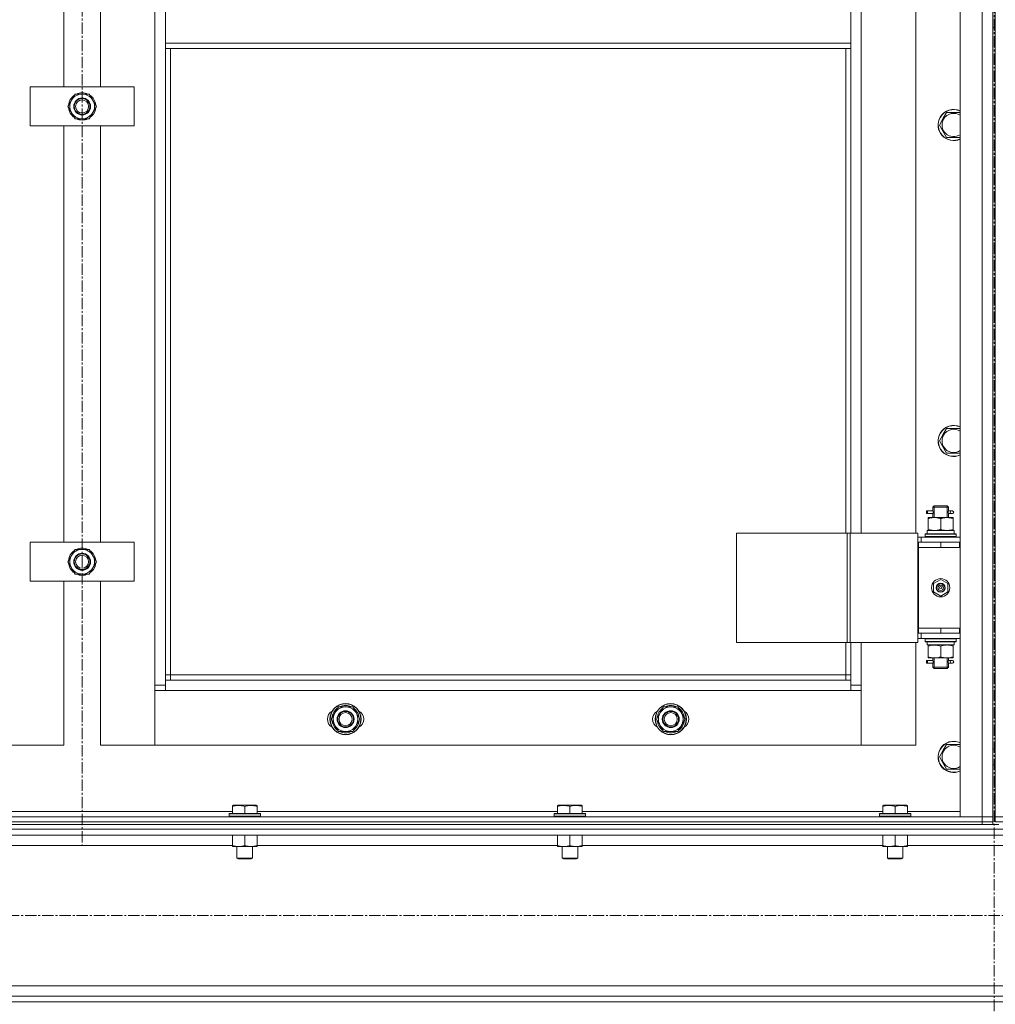
# Model space of a CAD drawing. Units: millimetres. Extents: x 0 to 30462, y -7 to 21000.
# Drawn here: x 3156 to 3906, y 13642 to 14399 of the extents above; entities that cross this region are included whole.
import ezdxf

# ---------------------------------------------------------------- set-up
doc = ezdxf.new("R2010")
doc.units = ezdxf.units.MM
doc.linetypes.add('K5LT_AXLED', pattern=[13.225, 8.725, -1.5, 1.5, -1.5])
doc.linetypes.add('K5LT_THIN', pattern=[0])
for name, color, linetype, true_color in [('OSI', 2, 'Continuous', 0xffff00), ('R', 1, 'Continuous', 0xff0000), ('WELDING', 7, 'Continuous', 0xffffff)]:
    doc.layers.add(name, color=color, linetype=linetype, true_color=true_color)

msp = doc.modelspace()

# ---------------------------------------------------------------- linework, layer by layer
at = {"layer": 'OSI', "color": 30, "linetype": 'K5LT_AXLED', "lineweight": 18, "true_color": 0xff8000}
for p, q in [((3204.24, 16129.21), (3204.24, 13763.97)), ((3905.24, 16092.21), (3905.24, 11726.38)), ((10879.24, 13710.21), (2491.24, 13710.21))]:
    msp.add_line(p, q, dxfattribs=at)
at = {"layer": 'R', "color": 7, "linetype": 'K5LT_THIN', "lineweight": 18}
for p, q in [((3879.24, 13786.21), (3879.24, 15578.21)), ((3896.24, 13786.21), (3896.24, 15578.21)), ((3904.24, 15578.21), (3904.24, 13786.21)), ((3906.24, 13786.21), (3906.24, 15578.21)), ((3260.24, 13887.21), (3260.24, 15477.21)), ((3190.24, 14347.21), (3190.24, 14667.21)), ((3218.24, 14667.21), (3218.24, 14347.21)), ((3803.24, 14640.21), (3803.24, 14004.21)), ((3845.24, 14004.21), (3845.24, 14640.21)), ((3268.24, 14380.71), (3268.24, 14422.71)), ((3795.24, 14422.71), (3795.24, 14380.71)), ((3904.24, 14392.87), (3906.24, 14392.87)), ((3904.24, 13997.21), (3904.24, 14392.87)), ((3906.24, 13997.21), (3906.24, 14392.87)), ((3268.24, 14380.71), (3795.24, 14380.71)), ((3268.24, 14380.71), (3268.24, 14376.71)), ((3795.24, 14380.71), (3795.24, 14376.71)), ((3268.24, 14376.71), (3795.24, 14376.71)), ((3268.24, 14376.71), (3268.24, 13891.21)), ((3272.24, 14376.71), (3272.24, 13895.21)), ((3791.24, 14004.21), (3791.24, 14376.71)), ((3795.24, 14004.21), (3795.24, 14376.71)), ((3164.24, 14317.21), (3164.24, 14347.21)), ((3164.24, 14347.21), (3244.24, 14347.21)), ((3244.24, 14347.21), (3244.24, 14317.21)), ((3193.27, 14332.21), (3196.01, 14336.96)), ((3196.01, 14336.96), (3198.76, 14341.71)), ((3198.76, 14341.71), (3209.73, 14341.71)), ((3209.73, 14341.71), (3215.21, 14332.21)), ((3198.76, 14322.71), (3193.27, 14332.21)), ((3215.21, 14332.21), (3212.47, 14327.46)), ((3213.88, 14329.91), (3214.49, 14329.91)), ((3214.56, 14331.07), (3214.68, 14331.07)), ((3214.69, 14333.22), (3214.63, 14333.22)), ((3209.73, 14322.71), (3198.76, 14322.71)), ((3212.47, 14327.46), (3209.73, 14322.71)), ((3863.27, 14317.92), (3866.01, 14322.67)), ((3866.01, 14322.67), (3868.76, 14327.42)), ((3868.76, 14327.42), (3879.24, 14327.42)), ((3244.24, 14317.21), (3164.24, 14317.21)), ((3190.24, 13997.21), (3190.24, 14317.21)), ((3218.24, 14317.21), (3218.24, 13997.21)), ((3868.76, 14308.42), (3863.27, 14317.92)), ((3879.24, 14308.42), (3868.76, 14308.42)), ((3863.27, 14075.06), (3866.01, 14079.81)), ((3866.01, 14079.81), (3868.76, 14084.56)), ((3868.76, 14084.56), (3879.24, 14084.56)), ((3868.76, 14065.56), (3863.27, 14075.06)), ((3879.24, 14065.56), (3868.76, 14065.56)), ((3858.24, 14024.21), (3859.24, 14025.21)), ((3859.19, 14024.21), (3859.19, 14025.15)), ((3859.24, 14025.21), (3864.24, 14025.21)), ((3864.24, 14025.21), (3869.24, 14025.21)), ((3870.24, 14024.21), (3869.24, 14025.21)), ((3869.29, 14024.21), (3869.29, 14025.15)), ((3853.46, 14019.21), (3853.46, 14021.21)), ((3854.24, 14021.21), (3853.46, 14021.21)), ((3854.24, 14019.21), (3853.46, 14019.21)), ((3854.24, 14021.21), (3854.24, 14019.21)), ((3854.24, 14021.21), (3858.35, 14021.21)), ((3854.24, 14019.21), (3858.35, 14019.21)), ((3858.35, 14021.21), (3856.46, 14021.21)), ((3858.35, 14019.21), (3856.46, 14019.21)), ((3858.24, 14024.21), (3864.24, 14024.21)), ((3858.24, 14021.71), (3858.24, 14024.21)), ((3858.24, 14016.21), (3858.24, 14018.71)), ((3859.19, 14016.21), (3859.19, 14024.21)), ((3864.24, 14024.21), (3870.24, 14024.21)), ((3869.29, 14016.21), (3869.29, 14024.21)), ((3870.14, 14021.21), (3871.94, 14021.21)), ((3870.14, 14019.21), (3871.94, 14019.21)), ((3870.24, 14021.71), (3870.24, 14024.21)), ((3870.24, 14016.21), (3870.24, 14018.71)), ((3871.94, 14021.21), (3873.24, 14021.21)), ((3871.94, 14019.21), (3873.24, 14019.21)), ((3854.74, 14015.36), (3854.74, 14016.21)), ((3854.74, 14016.21), (3859.49, 14016.21)), ((3854.74, 14015.36), (3854.74, 14007.05)), ((3859.49, 14016.21), (3868.99, 14016.21)), ((3864.24, 14015.36), (3864.24, 14007.05)), ((3868.99, 14016.21), (3873.74, 14016.21)), ((3873.74, 14016.21), (3873.74, 14015.36)), ((3873.74, 14015.36), (3873.74, 14007.05)), ((3707.18, 14004.21), (3707.18, 13920.21)), ((3792.31, 14004.21), (3707.18, 14004.21)), ((3792.31, 14004.21), (3792.31, 13920.21)), ((3794.59, 14004.21), (3792.31, 14004.21)), ((3846.59, 14004.21), (3794.59, 14004.21)), ((3794.59, 14004.21), (3794.59, 13920.21)), ((3846.59, 14004.21), (3846.59, 13920.21)), ((3852.24, 14003.41), (3852.41, 14003.71)), ((3852.24, 14003.41), (3852.24, 14001.51)), ((3876.24, 14003.41), (3852.24, 14003.41)), ((3876.07, 14003.71), (3852.41, 14003.71)), ((3853.79, 14006.21), (3874.74, 14006.21)), ((3853.87, 14004.83), (3853.8, 14003.71)), ((3854.74, 14006.21), (3854.74, 14007.05)), ((3873.74, 14007.05), (3873.74, 14006.21)), ((3874.74, 14003.71), (3874.74, 14006.21)), ((3876.24, 14003.41), (3876.07, 14003.71)), ((3876.24, 14003.41), (3876.24, 14001.51)), ((3164.24, 13967.21), (3164.24, 13997.21)), ((3164.24, 13997.21), (3244.24, 13997.21)), ((3244.24, 13997.21), (3244.24, 13967.21)), ((3849.24, 14001.21), (3846.59, 14001.21)), ((3847.24, 13997.21), (3846.59, 13997.21)), ((3847.24, 13997.21), (3864.24, 13997.21)), ((3847.24, 13993.21), (3847.24, 13997.21)), ((3849.24, 14001.21), (3879.24, 14001.21)), ((3849.24, 13997.21), (3849.24, 14001.21)), ((3876.24, 14001.51), (3852.24, 14001.51)), ((3852.24, 14001.51), (3852.41, 14001.21)), ((3864.24, 13993.21), (3864.24, 13997.21)), ((3864.24, 13997.21), (3878.74, 13997.21)), ((3876.24, 14001.51), (3876.07, 14001.21)), ((3878.74, 13993.21), (3878.74, 13997.21)), ((3878.74, 13997.21), (3879.24, 13997.21)), ((3904.24, 13997.21), (3904.24, 13993.21)), ((3906.24, 13993.21), (3906.24, 13997.21)), ((3193.27, 13982.21), (3196.01, 13986.96)), ((3196.01, 13986.96), (3198.76, 13991.71)), ((3198.76, 13991.71), (3209.73, 13991.71)), ((3209.73, 13991.71), (3215.21, 13982.21)), ((3864.24, 13993.21), (3847.24, 13993.21)), ((3847.24, 13993.21), (3847.24, 13931.21)), ((3847.24, 13993.21), (3864.24, 13993.21)), ((3864.24, 13993.21), (3878.74, 13993.21)), ((3878.74, 13993.21), (3879.24, 13993.21)), ((3904.24, 13931.21), (3904.24, 13993.21)), ((3906.24, 13931.21), (3906.24, 13993.21)), ((3198.76, 13972.71), (3193.27, 13982.21)), ((3215.21, 13982.21), (3212.47, 13977.46)), ((3213.88, 13979.91), (3214.49, 13979.91)), ((3214.56, 13981.07), (3214.68, 13981.07)), ((3214.69, 13983.22), (3214.63, 13983.22)), ((3209.73, 13972.71), (3198.76, 13972.71)), ((3212.47, 13977.46), (3209.73, 13972.71)), ((3244.24, 13967.21), (3164.24, 13967.21)), ((3190.24, 13841.21), (3190.24, 13967.21)), ((3218.24, 13967.21), (3218.24, 13841.21)), ((3858.74, 13965.38), (3864.24, 13968.56)), ((3858.74, 13959.03), (3858.74, 13965.38)), ((3864.24, 13968.56), (3869.74, 13965.38)), ((3869.74, 13965.38), (3869.74, 13959.03)), ((3864.24, 13955.85), (3858.74, 13959.03)), ((3869.74, 13959.03), (3864.24, 13955.85)), ((3846.59, 13927.21), (3847.24, 13927.21)), ((3864.24, 13931.21), (3847.24, 13931.21)), ((3847.24, 13931.21), (3847.24, 13927.21)), ((3864.24, 13931.21), (3847.24, 13931.21)), ((3864.24, 13927.21), (3847.24, 13927.21)), ((3849.24, 13927.21), (3849.24, 13923.21)), ((3878.74, 13931.21), (3864.24, 13931.21)), ((3864.24, 13931.21), (3864.24, 13927.21)), ((3878.74, 13927.21), (3864.24, 13927.21)), ((3879.24, 13931.21), (3878.74, 13931.21)), ((3878.74, 13931.21), (3878.74, 13927.21)), ((3879.24, 13927.21), (3878.74, 13927.21)), ((3904.24, 13931.21), (3904.24, 13927.21)), ((3904.24, 13838.21), (3904.24, 13927.21)), ((3906.24, 13927.21), (3906.24, 13931.21)), ((3906.24, 13838.21), (3906.24, 13927.21)), ((3792.31, 13920.21), (3707.18, 13920.21)), ((3791.24, 13895.21), (3791.24, 13920.21)), ((3794.59, 13920.21), (3792.31, 13920.21)), ((3846.59, 13920.21), (3794.59, 13920.21)), ((3795.24, 13891.21), (3795.24, 13920.21)), ((3803.24, 13920.21), (3803.24, 13887.21)), ((3845.24, 13841.21), (3845.24, 13920.21)), ((3846.59, 13923.21), (3849.24, 13923.21)), ((3879.24, 13923.21), (3849.24, 13923.21)), ((3852.24, 13922.91), (3852.41, 13923.21)), ((3852.24, 13922.91), (3852.24, 13921.01)), ((3876.24, 13922.91), (3852.24, 13922.91)), ((3876.24, 13921.01), (3852.24, 13921.01)), ((3852.24, 13921.01), (3852.41, 13920.71)), ((3876.07, 13920.71), (3852.41, 13920.71)), ((3853.79, 13918.21), (3853.87, 13919.59)), ((3874.74, 13920.71), (3874.74, 13918.21)), ((3876.24, 13922.91), (3876.07, 13923.21)), ((3876.24, 13921.01), (3876.07, 13920.71)), ((3876.24, 13922.91), (3876.24, 13921.01)), ((3853.79, 13918.21), (3854, 13918.21)), ((3874.74, 13918.21), (3854, 13918.21)), ((3854.74, 13917.36), (3854.74, 13918.21)), ((3854.74, 13909.05), (3854.74, 13917.36)), ((3864.24, 13909.05), (3864.24, 13917.36)), ((3873.74, 13918.21), (3873.74, 13917.36)), ((3873.74, 13909.05), (3873.74, 13917.36)), ((3853.46, 13904.21), (3853.46, 13906.21)), ((3854.24, 13906.21), (3853.46, 13906.21)), ((3854.24, 13904.21), (3853.46, 13904.21)), ((3854.24, 13906.21), (3854.24, 13904.21)), ((3854.24, 13906.21), (3858.35, 13906.21)), ((3854.24, 13904.21), (3858.35, 13904.21)), ((3854.74, 13908.21), (3854.74, 13909.05)), ((3859.49, 13908.21), (3854.74, 13908.21)), ((3858.35, 13906.21), (3856.46, 13906.21)), ((3858.35, 13904.21), (3856.46, 13904.21)), ((3858.24, 13906.71), (3858.24, 13908.21)), ((3858.24, 13901.21), (3858.24, 13903.71)), ((3859.19, 13901.21), (3859.19, 13908.21)), ((3868.99, 13908.21), (3859.49, 13908.21)), ((3873.74, 13908.21), (3868.99, 13908.21)), ((3869.29, 13901.21), (3869.29, 13908.21)), ((3870.14, 13906.21), (3871.94, 13906.21)), ((3870.14, 13904.21), (3871.94, 13904.21)), ((3870.24, 13906.71), (3870.24, 13908.21)), ((3870.24, 13901.21), (3870.24, 13903.71)), ((3871.94, 13906.21), (3873.24, 13906.21)), ((3871.94, 13904.21), (3873.24, 13904.21)), ((3873.74, 13909.05), (3873.74, 13908.21)), ((3858.24, 13901.21), (3859.24, 13900.21)), ((3858.24, 13901.21), (3864.24, 13901.21)), ((3859.19, 13901.21), (3859.19, 13900.26)), ((3859.24, 13900.21), (3864.24, 13900.21)), ((3864.24, 13901.21), (3870.24, 13901.21)), ((3864.24, 13900.21), (3869.24, 13900.21)), ((3870.24, 13901.21), (3869.24, 13900.21)), ((3869.29, 13901.21), (3869.29, 13900.26)), ((3272.24, 13895.21), (3268.24, 13895.21)), ((3268.24, 13891.21), (3268.24, 13883.21)), ((3268.24, 13891.21), (3795.24, 13891.21)), ((3272.24, 13895.21), (3791.24, 13895.21)), ((3272.24, 13895.21), (3272.24, 13891.21)), ((3791.24, 13891.21), (3791.24, 13895.21)), ((3791.24, 13895.21), (3795.24, 13895.21)), ((3795.24, 13883.21), (3795.24, 13891.21)), ((3260.24, 13887.21), (3268.24, 13887.21)), ((3260.24, 13841.21), (3260.24, 13887.21)), ((3268.24, 13883.21), (3260.24, 13883.21)), ((3260.24, 13883.21), (3260.24, 13841.21)), ((3795.24, 13883.21), (3268.24, 13883.21)), ((3795.24, 13887.21), (3803.24, 13887.21)), ((3803.24, 13883.21), (3795.24, 13883.21)), ((3803.24, 13887.21), (3803.24, 13841.21)), ((3803.24, 13841.21), (3803.24, 13883.21)), ((3395.77, 13861.21), (3401.26, 13870.71)), ((3401.26, 13870.71), (3406.74, 13870.71)), ((3406.74, 13870.71), (3412.23, 13870.71)), ((3412.23, 13870.71), (3417.71, 13861.21)), ((3645.77, 13861.21), (3651.26, 13870.71)), ((3651.26, 13870.71), (3656.74, 13870.71)), ((3656.74, 13870.71), (3662.23, 13870.71)), ((3662.23, 13870.71), (3667.71, 13861.21)), ((3401.26, 13851.71), (3395.77, 13861.21)), ((3417.71, 13861.21), (3412.23, 13851.71)), ((3416.38, 13858.91), (3416.99, 13858.91)), ((3417.06, 13860.07), (3417.18, 13860.07)), ((3417.19, 13862.22), (3417.13, 13862.22)), ((3651.26, 13851.71), (3645.77, 13861.21)), ((3667.71, 13861.21), (3662.23, 13851.71)), ((3666.38, 13858.91), (3666.99, 13858.91)), ((3667.06, 13860.07), (3667.18, 13860.07)), ((3667.19, 13862.22), (3667.13, 13862.22)), ((3406.74, 13851.71), (3401.26, 13851.71)), ((3412.23, 13851.71), (3406.74, 13851.71)), ((3656.74, 13851.71), (3651.26, 13851.71)), ((3662.23, 13851.71), (3656.74, 13851.71)), ((3148.24, 13841.21), (3190.24, 13841.21)), ((3218.24, 13841.21), (3260.24, 13841.21)), ((3260.24, 13841.21), (3803.24, 13841.21)), ((3803.24, 13841.21), (3845.24, 13841.21)), ((3863.27, 13832.21), (3866.01, 13836.96)), ((3866.01, 13836.96), (3868.76, 13841.71)), ((3868.76, 13841.71), (3879.24, 13841.71)), ((3904.24, 13838.21), (3906.24, 13838.21)), ((3868.76, 13822.71), (3863.27, 13832.21)), ((3879.24, 13822.71), (3868.76, 13822.71)), ((3904.24, 13786.21), (3904.24, 13826.21)), ((3904.24, 13826.21), (3906.24, 13826.21)), ((3906.24, 13786.21), (3906.24, 13826.21)), ((3088.74, 13790.21), (3319.74, 13790.21)), ((3319.74, 13794.9), (3320.27, 13795.21)), ((3319.74, 13794.05), (3319.74, 13794.9)), ((3319.74, 13794.05), (3319.74, 13788.71)), ((3338.21, 13795.21), (3320.27, 13795.21)), ((3329.24, 13794.05), (3329.24, 13788.71)), ((3338.74, 13794.9), (3338.21, 13795.21)), ((3338.74, 13794.9), (3338.74, 13794.05)), ((3338.74, 13794.05), (3338.74, 13788.71)), ((3338.74, 13790.21), (3569.74, 13790.21)), ((3569.74, 13794.9), (3570.27, 13795.21)), ((3569.74, 13794.05), (3569.74, 13794.9)), ((3569.74, 13794.05), (3569.74, 13788.71)), ((3588.21, 13795.21), (3570.27, 13795.21)), ((3579.24, 13794.05), (3579.24, 13788.71)), ((3588.74, 13794.9), (3588.21, 13795.21)), ((3588.74, 13794.9), (3588.74, 13794.05)), ((3588.74, 13794.05), (3588.74, 13788.71)), ((3588.74, 13790.21), (3819.74, 13790.21)), ((3819.74, 13794.9), (3820.27, 13795.21)), ((3819.74, 13794.05), (3819.74, 13794.9)), ((3819.74, 13794.05), (3819.74, 13788.71)), ((3838.21, 13795.21), (3820.27, 13795.21)), ((3829.24, 13794.05), (3829.24, 13788.71)), ((3838.74, 13794.9), (3838.21, 13795.21)), ((3838.74, 13794.9), (3838.74, 13794.05)), ((3838.74, 13794.05), (3838.74, 13788.71)), ((3838.74, 13790.21), (3879.24, 13790.21)), ((2512.24, 13786.21), (3896.24, 13786.21)), ((3317.24, 13788.41), (3317.41, 13788.71)), ((3317.24, 13788.41), (3317.24, 13786.51)), ((3341.24, 13788.41), (3317.24, 13788.41)), ((3341.24, 13786.51), (3317.24, 13786.51)), ((3317.24, 13786.51), (3317.41, 13786.21)), ((3341.07, 13788.71), (3317.41, 13788.71)), ((3341.24, 13788.41), (3341.07, 13788.71)), ((3341.24, 13786.51), (3341.07, 13786.21)), ((3341.24, 13788.41), (3341.24, 13786.51)), ((3567.24, 13788.41), (3567.41, 13788.71)), ((3567.24, 13788.41), (3567.24, 13786.51)), ((3591.24, 13788.41), (3567.24, 13788.41)), ((3591.24, 13786.51), (3567.24, 13786.51)), ((3567.24, 13786.51), (3567.41, 13786.21)), ((3591.07, 13788.71), (3567.41, 13788.71)), ((3591.24, 13788.41), (3591.07, 13788.71)), ((3591.24, 13786.51), (3591.07, 13786.21)), ((3591.24, 13788.41), (3591.24, 13786.51)), ((3817.24, 13788.41), (3817.41, 13788.71)), ((3817.24, 13788.41), (3817.24, 13786.51)), ((3841.24, 13788.41), (3817.24, 13788.41)), ((3841.24, 13786.51), (3817.24, 13786.51)), ((3817.24, 13786.51), (3817.41, 13786.21)), ((3841.07, 13788.71), (3817.41, 13788.71)), ((3841.24, 13788.41), (3841.07, 13788.71)), ((3841.24, 13786.51), (3841.07, 13786.21)), ((3841.24, 13788.41), (3841.24, 13786.51)), ((3896.24, 13786.21), (3879.24, 13786.21)), ((3904.24, 13786.21), (3896.24, 13786.21)), ((3896.24, 13782.21), (3896.24, 13786.21)), ((3896.24, 13786.21), (3904.24, 13786.21)), ((3904.24, 13782.21), (3904.24, 13786.21)), ((3906.24, 13782.21), (3906.24, 13786.21)), ((3906.24, 13786.21), (3914.24, 13786.21)), ((3914.24, 13786.21), (3906.24, 13786.21)), ((2506.24, 13776.61), (5304.24, 13776.61)), ((2512.24, 13782.21), (3896.24, 13782.21)), ((2512.24, 13782.21), (3896.24, 13782.21)), ((2512.24, 13780.21), (3896.24, 13780.21)), ((3896.24, 13782.21), (3904.24, 13782.21)), ((3896.24, 13780.21), (3896.24, 13782.21)), ((3904.24, 13782.21), (3896.24, 13782.21)), ((3901.53, 13780.21), (3896.24, 13780.21)), ((3901.53, 13780.21), (3908.95, 13780.21)), ((3904.24, 13780.21), (3904.24, 13782.21)), ((3914.24, 13782.21), (3906.24, 13782.21)), ((2510.74, 13772.11), (5299.74, 13772.11)), ((3319.74, 13772.11), (3319.74, 13764.05)), ((3329.24, 13772.11), (3329.24, 13764.05)), ((3338.74, 13772.11), (3338.74, 13764.05)), ((3569.74, 13772.11), (3569.74, 13764.05)), ((3579.24, 13772.11), (3579.24, 13764.05)), ((3588.74, 13772.11), (3588.74, 13764.05)), ((3819.74, 13772.11), (3819.74, 13764.05)), ((3829.24, 13772.11), (3829.24, 13764.05)), ((3838.74, 13772.11), (3838.74, 13764.05)), ((3088.74, 13764.11), (3319.74, 13764.11)), ((3319.74, 13763.21), (3319.74, 13764.05)), ((3333.99, 13763.21), (3319.74, 13763.21)), ((3323.24, 13763.21), (3323.24, 13754.28)), ((3338.74, 13763.21), (3333.99, 13763.21)), ((3335.24, 13763.21), (3335.24, 13754.28)), ((3338.74, 13764.11), (3569.74, 13764.11)), ((3338.74, 13764.05), (3338.74, 13763.21)), ((3569.74, 13763.21), (3569.74, 13764.05)), ((3583.99, 13763.21), (3569.74, 13763.21)), ((3573.24, 13763.21), (3573.24, 13754.28)), ((3588.74, 13763.21), (3583.99, 13763.21)), ((3585.24, 13763.21), (3585.24, 13754.28)), ((3588.74, 13764.11), (3819.74, 13764.11)), ((3588.74, 13764.05), (3588.74, 13763.21)), ((3819.74, 13763.21), (3819.74, 13764.05)), ((3833.99, 13763.21), (3819.74, 13763.21)), ((3823.24, 13763.21), (3823.24, 13754.28)), ((3838.74, 13763.21), (3833.99, 13763.21)), ((3835.24, 13763.21), (3835.24, 13754.28)), ((3838.74, 13764.11), (3971.74, 13764.11)), ((3838.74, 13764.05), (3838.74, 13763.21)), ((3335.24, 13754.28), (3323.24, 13754.28)), ((3323.24, 13754.28), (3324.24, 13753.71)), ((3334.24, 13753.71), (3324.24, 13753.71)), ((3335.24, 13754.28), (3334.24, 13753.71)), ((3585.24, 13754.28), (3573.24, 13754.28)), ((3573.24, 13754.28), (3574.24, 13753.71)), ((3584.24, 13753.71), (3574.24, 13753.71)), ((3585.24, 13754.28), (3584.24, 13753.71)), ((3835.24, 13754.28), (3823.24, 13754.28)), ((3823.24, 13754.28), (3824.24, 13753.71)), ((3834.24, 13753.71), (3824.24, 13753.71)), ((3835.24, 13754.28), (3834.24, 13753.71)), ((3006.24, 13656.31), (4804.24, 13656.31)), ((3006.24, 13648.31), (4804.24, 13648.31)), ((2506.24, 13643.81), (5304.24, 13643.81))]:
    msp.add_line(p, q, dxfattribs=at)
for centre, radius in [((3204.24, 14332.21), 6.5), ((3204.24, 14332.21), 6), ((3204.24, 14332.21), 5), ((3204.24, 13982.21), 6.5), ((3204.24, 13982.21), 6), ((3204.24, 13982.21), 5), ((3864.24, 13962.21), 7), ((3864.24, 13962.21), 3.49), ((3864.24, 13962.21), 3.49), ((3864.24, 13962.21), 3.25), ((3864.24, 13962.21), 3.19), ((3864.24, 13962.21), 3.19), ((3864.24, 13962.21), 2.1), ((3864.24, 13962.21), 0.9), ((3406.74, 13861.21), 12), ((3406.74, 13861.21), 11.83), ((3406.74, 13861.21), 6.5), ((3406.74, 13861.21), 6), ((3406.74, 13861.21), 5), ((3656.74, 13861.21), 12), ((3656.74, 13861.21), 11.83), ((3656.74, 13861.21), 6.5), ((3656.74, 13861.21), 6), ((3656.74, 13861.21), 5)]:
    msp.add_circle(centre, radius, dxfattribs=at)
for centre, radius, start, end in [((3204.24, 14332.21), 10.5, 64.79123, 115.20877), ((3204.24, 14332.21), 10.5, 124.79123, 175.20877), ((3204.24, 14332.21), 9.5, 150, 330), ((3204.24, 14332.21), 9.5, 330, 150), ((3204.24, 14332.21), 10.5, 5.53239, 55.20877), ((3204.24, 14332.21), 10.5, 184.79123, 235.20875), ((3204.24, 14332.21), 10.5, 304.79123, 347.35895), ((3204.24, 14332.21), 10.5, 347.35895, 353.81052), ((3874.24, 14317.92), 12, 65.37568, 150), ((3874.24, 14317.92), 11.83, 64.99048, 150), ((3204.24, 14332.21), 10.5, 244.79123, 295.20877), ((3874.24, 14317.92), 12, 150, 294.62432), ((3874.24, 14317.92), 11.83, 150, 295.00952), ((3874.24, 14317.92), 8.97, 150, 303.8664), ((3874.24, 14317.92), 8.97, 56.1336, 150), ((3874.24, 14075.06), 12, 65.37568, 150), ((3874.24, 14075.06), 11.83, 64.99048, 150), ((3874.24, 14075.06), 12, 150, 294.62432), ((3874.24, 14075.06), 11.83, 150, 295.00952), ((3874.24, 14075.06), 8.97, 150, 303.8664), ((3874.24, 14075.06), 8.97, 56.1336, 150), ((3873.24, 14020.21), 1, 270, 90), ((3204.24, 13982.21), 10.5, 124.79123, 175.20877), ((3204.24, 13982.21), 9.5, 150, 330), ((3204.24, 13982.21), 9.5, 330, 150), ((3204.24, 13982.21), 10.5, 64.79123, 115.20877), ((3204.24, 13982.21), 10.5, 5.53239, 55.20877), ((3204.24, 13982.21), 10.5, 184.79123, 235.20875), ((3204.24, 13982.21), 10.5, 304.79123, 347.35895), ((3204.24, 13982.21), 10.5, 347.35895, 353.81052), ((3204.24, 13982.21), 10.5, 244.79123, 295.20877), ((3873.24, 13905.21), 1, 270, 90), ((3399.74, 13861.21), 7, 117.99456, 242.00544), ((3406.74, 13861.21), 10.5, 124.79123, 175.20877), ((3406.74, 13861.21), 9.5, 90, 270), ((3406.74, 13861.21), 10.5, 64.79123, 115.20877), ((3406.74, 13861.21), 9.5, 270, 90), ((3406.74, 13861.21), 10.5, 5.53239, 55.20877), ((3413.74, 13861.21), 7, 297.99456, 62.00544), ((3649.74, 13861.21), 7, 117.99456, 242.00544), ((3656.74, 13861.21), 10.5, 124.79123, 175.20877), ((3656.74, 13861.21), 9.5, 90, 270), ((3656.74, 13861.21), 10.5, 64.79123, 115.20877), ((3656.74, 13861.21), 9.5, 270, 90), ((3656.74, 13861.21), 10.5, 5.53239, 55.20877), ((3663.74, 13861.21), 7, 297.99456, 62.00544), ((3406.74, 13861.21), 10.5, 184.79123, 235.20875), ((3406.74, 13861.21), 10.5, 304.79123, 347.35895), ((3406.74, 13861.21), 10.5, 347.35895, 353.81052), ((3656.74, 13861.21), 10.5, 184.79123, 235.20875), ((3656.74, 13861.21), 10.5, 304.79123, 347.35895), ((3656.74, 13861.21), 10.5, 347.35895, 353.81052), ((3406.74, 13861.21), 10.5, 244.79123, 295.20701), ((3656.74, 13861.21), 10.5, 244.79123, 295.20701), ((3874.24, 13832.21), 12, 65.37568, 150), ((3874.24, 13832.21), 11.83, 64.99048, 150), ((3874.24, 13832.21), 12, 150, 294.62432), ((3874.24, 13832.21), 11.83, 150, 295.00952), ((3874.24, 13832.21), 8.97, 150, 303.8664), ((3874.24, 13832.21), 8.97, 56.1336, 150)]:
    msp.add_arc(centre, radius, start, end, dxfattribs=at)
for centre, major_axis, ratio, start_param, end_param in [((3871.94, 14020.21), (0, 1), 0.301552, 0, 3.141593), ((3864.24, 14008.38), (0, 22.52), 0.466308, 1.667355, 1.779747), ((3864.24, 13923.13), (0, -22.52), 0.466308, -1.46282, -1.350219), ((3871.94, 13905.21), (0, 1), 0.301552, 0, 3.141593)]:
    msp.add_ellipse(centre, major_axis=major_axis, ratio=ratio, start_param=start_param, end_param=end_param, dxfattribs=at)
at = {"layer": 'WELDING', "color": 7, "linetype": 'K5LT_THIN', "lineweight": 18}
for p, q in [((3858.43, 14020.21), (3858.25, 14021.65)), ((3858.25, 14021.65), (3858.32, 14021.35)), ((3858.25, 14018.73), (3858.41, 14019.7)), ((3858.35, 14019.2), (3858.25, 14018.73)), ((3858.32, 14021.35), (3858.35, 14021.21)), ((3858.41, 14019.7), (3858.43, 14020.21)), ((3870.07, 14020.71), (3870.05, 14020.21)), ((3870.05, 14020.21), (3870.23, 14018.76)), ((3870.24, 14021.68), (3870.07, 14020.71)), ((3870.14, 14021.21), (3870.24, 14021.68)), ((3870.16, 14019.06), (3870.14, 14019.21)), ((3870.23, 14018.76), (3870.16, 14019.06)), ((3858.43, 13905.21), (3858.25, 13906.65)), ((3858.25, 13906.65), (3858.32, 13906.35)), ((3858.25, 13903.73), (3858.41, 13904.7)), ((3858.35, 13904.2), (3858.25, 13903.73)), ((3858.32, 13906.35), (3858.35, 13906.21)), ((3858.41, 13904.7), (3858.43, 13905.21)), ((3870.07, 13905.71), (3870.05, 13905.21)), ((3870.05, 13905.21), (3870.23, 13903.76)), ((3870.24, 13906.68), (3870.07, 13905.71)), ((3870.14, 13906.21), (3870.24, 13906.68)), ((3870.16, 13904.06), (3870.14, 13904.21)), ((3870.23, 13903.76), (3870.16, 13904.06))]:
    msp.add_line(p, q, dxfattribs=at)
for points, knots in [([(3859.49, 14016.21), (3859.21, 14016.21), (3858.74, 14016.19), (3858.08, 14016.13), (3857.59, 14016.06), (3856.89, 14015.95), (3855.97, 14015.74), (3855.15, 14015.49), (3854.74, 14015.36)], [0, 0, 0, 0, 1.548206, 2.616755, 3.724998, 4.291764, 6.613357, 9, 9, 9, 9]), ([(3864.24, 14015.36), (3863.81, 14015.5), (3863.07, 14015.72), (3862.06, 14015.95), (3861.24, 14016.09), (3860.5, 14016.17), (3859.92, 14016.2), (3859.58, 14016.21), (3859.49, 14016.21)], [0, 0, 0, 0, 2.494996, 4.309231, 5.73815, 7.133977, 8.472011, 9, 9, 9, 9]), ([(3868.99, 14016.21), (3868.78, 14016.21), (3868.34, 14016.19), (3867.7, 14016.14), (3867.07, 14016.06), (3866.27, 14015.92), (3865.33, 14015.7), (3864.59, 14015.47), (3864.24, 14015.36)], [0, 0, 0, 0, 1.192024, 2.404251, 3.60809, 4.765234, 6.955738, 9, 9, 9, 9]), ([(3873.74, 14015.36), (3873.24, 14015.52), (3872.49, 14015.75), (3871.52, 14015.96), (3870.85, 14016.07), (3870.23, 14016.15), (3869.61, 14016.19), (3869.19, 14016.21), (3868.99, 14016.21)], [0, 0, 0, 0, 2.905563, 4.375924, 5.511195, 6.679161, 7.850161, 9, 9, 9, 9]), ([(3854.74, 14007.05), (3855.24, 14006.89), (3856, 14006.66), (3856.97, 14006.45), (3857.63, 14006.34), (3858.25, 14006.26), (3858.87, 14006.22), (3859.29, 14006.21), (3859.49, 14006.21)], [0, 0, 0, 0, 2.905563, 4.375924, 5.511195, 6.679161, 7.850161, 9, 9, 9, 9]), ([(3859.49, 14006.21), (3859.71, 14006.21), (3860.14, 14006.22), (3860.78, 14006.27), (3861.41, 14006.35), (3862.22, 14006.49), (3863.16, 14006.71), (3863.89, 14006.94), (3864.24, 14007.05)], [0, 0, 0, 0, 1.192024, 2.404251, 3.60809, 4.765234, 6.955738, 9, 9, 9, 9]), ([(3864.24, 14007.05), (3864.8, 14006.87), (3865.62, 14006.63), (3866.61, 14006.42), (3867.21, 14006.33), (3867.73, 14006.27), (3868.25, 14006.22), (3868.78, 14006.2), (3869.31, 14006.21), (3869.83, 14006.23), (3870.42, 14006.28), (3871.14, 14006.38), (3872.28, 14006.61), (3873.16, 14006.86), (3873.74, 14007.05)], [0, 0, 0, 0, 2.72415, 3.912285, 4.716446, 5.530362, 6.353984, 7.180289, 7.997717, 8.810544, 9.605533, 10.761675, 12.184093, 15, 15, 15, 15]), ([(3864.24, 13917.36), (3863.68, 13917.54), (3862.87, 13917.78), (3861.87, 13917.99), (3861.27, 13918.08), (3860.75, 13918.14), (3860.23, 13918.19), (3859.7, 13918.21), (3859.17, 13918.2), (3858.65, 13918.18), (3858.06, 13918.13), (3857.34, 13918.03), (3856.2, 13917.8), (3855.32, 13917.55), (3854.74, 13917.36)], [0, 0, 0, 0, 2.72415, 3.912285, 4.716446, 5.530362, 6.353984, 7.180289, 7.997717, 8.810544, 9.605533, 10.761675, 12.184093, 15, 15, 15, 15]), ([(3868.99, 13918.21), (3868.71, 13918.21), (3868.24, 13918.19), (3867.58, 13918.13), (3867.09, 13918.06), (3866.39, 13917.95), (3865.47, 13917.74), (3864.65, 13917.49), (3864.24, 13917.36)], [0, 0, 0, 0, 1.548206, 2.616755, 3.724998, 4.291764, 6.613357, 9, 9, 9, 9]), ([(3873.74, 13917.36), (3873.31, 13917.5), (3872.57, 13917.72), (3871.56, 13917.95), (3870.74, 13918.09), (3870, 13918.17), (3869.42, 13918.2), (3869.08, 13918.21), (3868.99, 13918.21)], [0, 0, 0, 0, 2.494996, 4.309231, 5.73815, 7.133977, 8.472011, 9, 9, 9, 9]), ([(3854.74, 13909.05), (3855.24, 13908.89), (3856, 13908.66), (3856.97, 13908.45), (3857.63, 13908.34), (3858.25, 13908.26), (3858.87, 13908.22), (3859.29, 13908.21), (3859.49, 13908.21)], [0, 0, 0, 0, 2.905563, 4.375924, 5.511195, 6.679161, 7.850161, 9, 9, 9, 9]), ([(3859.49, 13908.21), (3859.71, 13908.21), (3860.14, 13908.22), (3860.78, 13908.27), (3861.41, 13908.35), (3862.22, 13908.49), (3863.16, 13908.71), (3863.89, 13908.94), (3864.24, 13909.05)], [0, 0, 0, 0, 1.192024, 2.404251, 3.60809, 4.765234, 6.955738, 9, 9, 9, 9]), ([(3864.24, 13909.05), (3864.74, 13908.89), (3865.5, 13908.66), (3866.47, 13908.45), (3867.13, 13908.34), (3867.75, 13908.26), (3868.37, 13908.22), (3868.79, 13908.21), (3868.99, 13908.21)], [0, 0, 0, 0, 2.905563, 4.375924, 5.511195, 6.679161, 7.850161, 9, 9, 9, 9]), ([(3868.99, 13908.21), (3869.21, 13908.21), (3869.64, 13908.22), (3870.28, 13908.27), (3870.91, 13908.35), (3871.72, 13908.49), (3872.66, 13908.71), (3873.39, 13908.94), (3873.74, 13909.05)], [0, 0, 0, 0, 1.192024, 2.404251, 3.60809, 4.765234, 6.955738, 9, 9, 9, 9]), ([(3329.24, 13794.05), (3328.81, 13794.2), (3328.24, 13794.37), (3327.55, 13794.54), (3327.13, 13794.63), (3326.67, 13794.71), (3326.2, 13794.79), (3325.7, 13794.84), (3325.21, 13794.88), (3324.68, 13794.9), (3324.15, 13794.9), (3323.63, 13794.87), (3323.01, 13794.82), (3322.25, 13794.71), (3321.12, 13794.48), (3320.27, 13794.23), (3319.74, 13794.05)], [0, 0, 0, 0, 2.392038, 3.094773, 3.749673, 4.638938, 5.533553, 6.273967, 7.269403, 8.166492, 9.086699, 10.026159, 10.962726, 12.336972, 14.092661, 17, 17, 17, 17]), ([(3338.74, 13794.05), (3338.31, 13794.2), (3337.74, 13794.37), (3337.05, 13794.54), (3336.63, 13794.63), (3336.17, 13794.71), (3335.7, 13794.79), (3335.2, 13794.84), (3334.71, 13794.88), (3334.18, 13794.9), (3333.65, 13794.9), (3333.13, 13794.87), (3332.51, 13794.82), (3331.75, 13794.71), (3330.62, 13794.48), (3329.77, 13794.23), (3329.24, 13794.05)], [0, 0, 0, 0, 2.392038, 3.094773, 3.749673, 4.638938, 5.533553, 6.273967, 7.269403, 8.166492, 9.086699, 10.026159, 10.962726, 12.336972, 14.092661, 17, 17, 17, 17]), ([(3579.24, 13794.05), (3578.81, 13794.2), (3578.24, 13794.37), (3577.55, 13794.54), (3577.13, 13794.63), (3576.67, 13794.71), (3576.2, 13794.79), (3575.7, 13794.84), (3575.21, 13794.88), (3574.68, 13794.9), (3574.15, 13794.9), (3573.63, 13794.87), (3573.01, 13794.82), (3572.25, 13794.71), (3571.12, 13794.48), (3570.27, 13794.23), (3569.74, 13794.05)], [0, 0, 0, 0, 2.392038, 3.094773, 3.749673, 4.638938, 5.533553, 6.273967, 7.269403, 8.166492, 9.086699, 10.026159, 10.962726, 12.336972, 14.092661, 17, 17, 17, 17]), ([(3588.74, 13794.05), (3588.31, 13794.2), (3587.74, 13794.37), (3587.05, 13794.54), (3586.63, 13794.63), (3586.17, 13794.71), (3585.7, 13794.79), (3585.2, 13794.84), (3584.71, 13794.88), (3584.18, 13794.9), (3583.65, 13794.9), (3583.13, 13794.87), (3582.51, 13794.82), (3581.75, 13794.71), (3580.62, 13794.48), (3579.77, 13794.23), (3579.24, 13794.05)], [0, 0, 0, 0, 2.392038, 3.094773, 3.749673, 4.638938, 5.533553, 6.273967, 7.269403, 8.166492, 9.086699, 10.026159, 10.962726, 12.336972, 14.092661, 17, 17, 17, 17]), ([(3829.24, 13794.05), (3828.81, 13794.2), (3828.24, 13794.37), (3827.55, 13794.54), (3827.13, 13794.63), (3826.67, 13794.71), (3826.2, 13794.79), (3825.7, 13794.84), (3825.21, 13794.88), (3824.68, 13794.9), (3824.15, 13794.9), (3823.63, 13794.87), (3823.01, 13794.82), (3822.25, 13794.71), (3821.12, 13794.48), (3820.27, 13794.23), (3819.74, 13794.05)], [0, 0, 0, 0, 2.392038, 3.094773, 3.749673, 4.638938, 5.533553, 6.273967, 7.269403, 8.166492, 9.086699, 10.026159, 10.962726, 12.336972, 14.092661, 17, 17, 17, 17]), ([(3838.74, 13794.05), (3838.31, 13794.2), (3837.74, 13794.37), (3837.05, 13794.54), (3836.63, 13794.63), (3836.17, 13794.71), (3835.7, 13794.79), (3835.2, 13794.84), (3834.71, 13794.88), (3834.18, 13794.9), (3833.65, 13794.9), (3833.13, 13794.87), (3832.51, 13794.82), (3831.75, 13794.71), (3830.62, 13794.48), (3829.77, 13794.23), (3829.24, 13794.05)], [0, 0, 0, 0, 2.392038, 3.094773, 3.749673, 4.638938, 5.533553, 6.273967, 7.269403, 8.166492, 9.086699, 10.026159, 10.962726, 12.336972, 14.092661, 17, 17, 17, 17]), ([(3319.74, 13764.05), (3320.3, 13763.87), (3321.12, 13763.63), (3322.11, 13763.42), (3322.71, 13763.33), (3323.23, 13763.27), (3323.75, 13763.22), (3324.28, 13763.2), (3324.81, 13763.21), (3325.33, 13763.23), (3325.92, 13763.28), (3326.64, 13763.38), (3327.78, 13763.61), (3328.66, 13763.86), (3329.24, 13764.05)], [0, 0, 0, 0, 2.72415, 3.912285, 4.716446, 5.530362, 6.353984, 7.180289, 7.997717, 8.810544, 9.605533, 10.761675, 12.184093, 15, 15, 15, 15]), ([(3329.24, 13764.05), (3329.74, 13763.89), (3330.5, 13763.66), (3331.47, 13763.45), (3332.13, 13763.34), (3332.75, 13763.26), (3333.37, 13763.22), (3333.79, 13763.21), (3333.99, 13763.21)], [0, 0, 0, 0, 2.905563, 4.375924, 5.511195, 6.679161, 7.850161, 9, 9, 9, 9]), ([(3333.99, 13763.21), (3334.21, 13763.21), (3334.64, 13763.22), (3335.28, 13763.27), (3335.91, 13763.35), (3336.72, 13763.49), (3337.66, 13763.71), (3338.39, 13763.94), (3338.74, 13764.05)], [0, 0, 0, 0, 1.192024, 2.404251, 3.60809, 4.765234, 6.955738, 9, 9, 9, 9]), ([(3569.74, 13764.05), (3570.3, 13763.87), (3571.12, 13763.63), (3572.11, 13763.42), (3572.71, 13763.33), (3573.23, 13763.27), (3573.75, 13763.22), (3574.28, 13763.2), (3574.81, 13763.21), (3575.33, 13763.23), (3575.92, 13763.28), (3576.64, 13763.38), (3577.78, 13763.61), (3578.66, 13763.86), (3579.24, 13764.05)], [0, 0, 0, 0, 2.72415, 3.912285, 4.716446, 5.530362, 6.353984, 7.180289, 7.997717, 8.810544, 9.605533, 10.761675, 12.184093, 15, 15, 15, 15]), ([(3579.24, 13764.05), (3579.74, 13763.89), (3580.5, 13763.66), (3581.47, 13763.45), (3582.13, 13763.34), (3582.75, 13763.26), (3583.37, 13763.22), (3583.79, 13763.21), (3583.99, 13763.21)], [0, 0, 0, 0, 2.905563, 4.375924, 5.511195, 6.679161, 7.850161, 9, 9, 9, 9]), ([(3583.99, 13763.21), (3584.21, 13763.21), (3584.64, 13763.22), (3585.28, 13763.27), (3585.91, 13763.35), (3586.72, 13763.49), (3587.66, 13763.71), (3588.39, 13763.94), (3588.74, 13764.05)], [0, 0, 0, 0, 1.192024, 2.404251, 3.60809, 4.765234, 6.955738, 9, 9, 9, 9]), ([(3819.74, 13764.05), (3820.3, 13763.87), (3821.12, 13763.63), (3822.11, 13763.42), (3822.71, 13763.33), (3823.23, 13763.27), (3823.75, 13763.22), (3824.28, 13763.2), (3824.81, 13763.21), (3825.33, 13763.23), (3825.92, 13763.28), (3826.64, 13763.38), (3827.78, 13763.61), (3828.66, 13763.86), (3829.24, 13764.05)], [0, 0, 0, 0, 2.72415, 3.912285, 4.716446, 5.530362, 6.353984, 7.180289, 7.997717, 8.810544, 9.605533, 10.761675, 12.184093, 15, 15, 15, 15]), ([(3829.24, 13764.05), (3829.74, 13763.89), (3830.5, 13763.66), (3831.47, 13763.45), (3832.13, 13763.34), (3832.75, 13763.26), (3833.37, 13763.22), (3833.79, 13763.21), (3833.99, 13763.21)], [0, 0, 0, 0, 2.905563, 4.375924, 5.511195, 6.679161, 7.850161, 9, 9, 9, 9]), ([(3833.99, 13763.21), (3834.21, 13763.21), (3834.64, 13763.22), (3835.28, 13763.27), (3835.91, 13763.35), (3836.72, 13763.49), (3837.66, 13763.71), (3838.39, 13763.94), (3838.74, 13764.05)], [0, 0, 0, 0, 1.192024, 2.404251, 3.60809, 4.765234, 6.955738, 9, 9, 9, 9])]:
    msp.add_open_spline(points, degree=3, knots=knots, dxfattribs=at)

doc.saveas('drawing.dxf')
